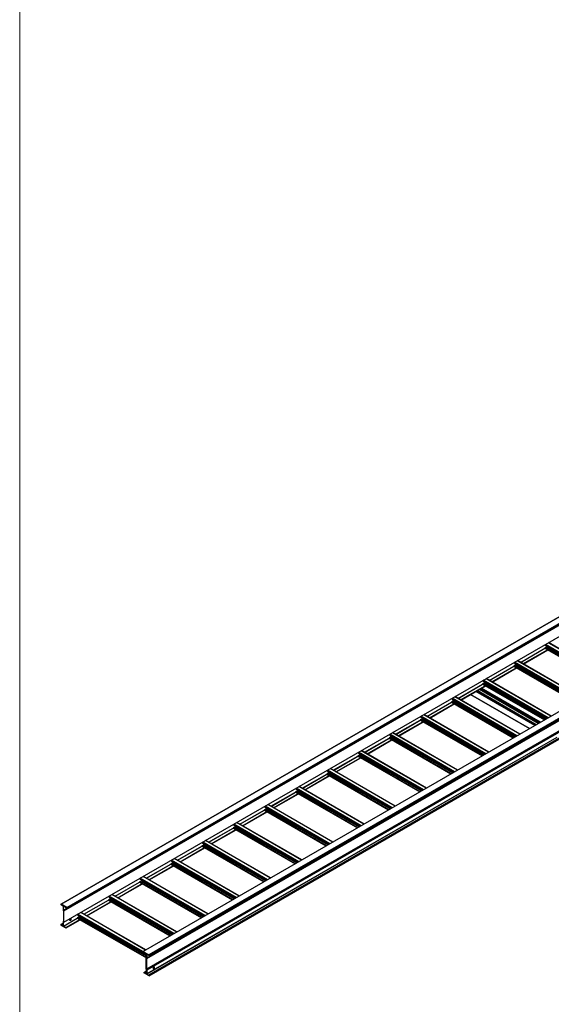
# Model space of a CAD drawing. Units: inches. Extents: x 0.2 to 8.3, y 0.2 to 10.8.
# Drawn here: x 0.2 to 2, y 3.5 to 6.8 of the extents above; entities that cross this region are included whole.
import ezdxf

# ---------------------------------------------------------------- set-up
doc = ezdxf.new("R2010")
doc.units = ezdxf.units.IN
doc.header["$MEASUREMENT"] = 0

msp = doc.modelspace()

# ---------------------------------------------------------------- linework, layer by layer
at = {"color": 7, "linetype": 'Continuous', "lineweight": 18}
msp.add_line((0.19685, 10.78677), (0.19685, 0.23433), dxfattribs=at)
at = {"color": 7, "linetype": 'Continuous', "lineweight": 25}
for p, q in [((2.03448, 4.81158), (0.33742, 3.83189)), ((0.33775, 3.83186), (2.03481, 4.81155)), ((0.35708, 3.8207), (2.05414, 4.80039)), ((0.35766, 3.81792), (2.05472, 4.79761)), ((0.3579, 3.81927), (2.05496, 4.79896)), ((0.3579, 3.81846), (2.05496, 4.79815)), ((0.34724, 3.80918), (2.0443, 4.78887)), ((0.34714, 3.77029), (2.04419, 4.74998)), ((0.34724, 3.77052), (2.0443, 4.7502)), ((1.90023, 4.65504), (1.98372, 4.70323)), ((1.91013, 4.64932), (1.99349, 4.69744)), ((1.98372, 4.71417), (1.98372, 4.71507)), ((1.98372, 4.71417), (2.20377, 4.58714)), ((1.98372, 4.70319), (1.98372, 4.7036)), ((1.98379, 4.70304), (2.19416, 4.58159)), ((1.98396, 4.70401), (1.9884, 4.70658)), ((1.98914, 4.70785), (1.98914, 4.70853)), ((2.21687, 4.5947), (1.99605, 4.72218)), ((2.1108, 4.53347), (1.88998, 4.66095)), ((2.31341, 4.65044), (0.61636, 3.67075)), ((2.314, 4.65038), (0.61694, 3.67069)), ((2.33333, 4.63922), (0.63627, 3.65953)), ((0.6366, 3.65746), (2.33366, 4.63715)), ((2.3338, 4.6384), (0.63674, 3.65871)), ((2.3338, 4.63745), (0.63674, 3.65776)), ((1.79416, 4.5938), (1.87765, 4.642)), ((1.80407, 4.58809), (1.88743, 4.63621)), ((1.87765, 4.65384), (1.87765, 4.65294)), ((2.09771, 4.52591), (1.87765, 4.65294)), ((1.87765, 4.64237), (1.87765, 4.64196)), ((1.87772, 4.64181), (2.0881, 4.52036)), ((1.88234, 4.64535), (1.87789, 4.64278)), ((1.88308, 4.6473), (1.88308, 4.64662)), ((0.62903, 3.64717), (2.29105, 4.60663)), ((1.77159, 4.59261), (1.77159, 4.59171)), ((1.99164, 4.46468), (1.77159, 4.59171)), ((2.00474, 4.47224), (1.78391, 4.59972)), ((1.6881, 4.53257), (1.77159, 4.58077)), ((1.698, 4.52685), (1.78136, 4.57498)), ((1.95409, 4.443), (1.75342, 4.55885)), ((1.96137, 4.44721), (1.7607, 4.56305)), ((1.96882, 4.4515), (1.76815, 4.56735)), ((1.77159, 4.58114), (1.77159, 4.58073)), ((1.77166, 4.58058), (1.98203, 4.45913)), ((1.77627, 4.58411), (1.77182, 4.58155)), ((1.77701, 4.58607), (1.77701, 4.58539)), ((1.66552, 4.53137), (1.66552, 4.53048)), ((1.88557, 4.40345), (1.66552, 4.53048)), ((1.67094, 4.52484), (1.67094, 4.52416)), ((1.89867, 4.41101), (1.67785, 4.53849)), ((1.73042, 4.54557), (1.93109, 4.42972)), ((1.58203, 4.47134), (1.66552, 4.51954)), ((1.59194, 4.46562), (1.67529, 4.51375)), ((1.66552, 4.51991), (1.66552, 4.5195)), ((1.66559, 4.51935), (1.87596, 4.3979)), ((1.67021, 4.52288), (1.66576, 4.52032)), ((1.47596, 4.41011), (1.55946, 4.45831)), ((1.55946, 4.47014), (1.55946, 4.46925)), ((1.77951, 4.34222), (1.55946, 4.46925)), ((1.55946, 4.45868), (1.55946, 4.45827)), ((1.55952, 4.45812), (1.7699, 4.33667)), ((1.56414, 4.46165), (1.55969, 4.45909)), ((1.56488, 4.46361), (1.56488, 4.46293)), ((1.79261, 4.34978), (1.57178, 4.47726)), ((1.48587, 4.40439), (1.56923, 4.45251)), ((2.0304, 4.39587), (0.63539, 3.59054)), ((0.63711, 3.58799), (2.0323, 4.39341)), ((1.3699, 4.34888), (1.45339, 4.39708)), ((1.3798, 4.34316), (1.46316, 4.39128)), ((1.45339, 4.40891), (1.45339, 4.40802)), ((1.67344, 4.28099), (1.45339, 4.40802)), ((1.45339, 4.39745), (1.45339, 4.39704)), ((1.45346, 4.39689), (1.66383, 4.27544)), ((1.45807, 4.40042), (1.45363, 4.39785)), ((1.45881, 4.40238), (1.45881, 4.4017)), ((1.68654, 4.28855), (1.46572, 4.41603)), ((1.26383, 4.28765), (1.34732, 4.33585)), ((1.27374, 4.28193), (1.3571, 4.33005)), ((1.34732, 4.34768), (1.34732, 4.34679)), ((1.56738, 4.21976), (1.34732, 4.34679)), ((1.34732, 4.33622), (1.34732, 4.33581)), ((1.34739, 4.33565), (1.55777, 4.21421)), ((1.35201, 4.33919), (1.34756, 4.33662)), ((1.35274, 4.34115), (1.35274, 4.34047)), ((1.58047, 4.22732), (1.35965, 4.3548)), ((1.47441, 4.16609), (1.25358, 4.29357)), ((1.15776, 4.22642), (1.24126, 4.27462)), ((1.16767, 4.2207), (1.25103, 4.26882)), ((1.24126, 4.28645), (1.24126, 4.28556)), ((1.46131, 4.15853), (1.24126, 4.28556)), ((1.24126, 4.27499), (1.24126, 4.27458)), ((1.24133, 4.27442), (1.4517, 4.15298)), ((1.24594, 4.27796), (1.24149, 4.27539)), ((1.24668, 4.27992), (1.24668, 4.27924)), ((1.13519, 4.22522), (1.13519, 4.22433)), ((1.35524, 4.0973), (1.13519, 4.22433)), ((1.36834, 4.10486), (1.14752, 4.23234)), ((1.0517, 4.16519), (1.13519, 4.21339)), ((1.06161, 4.15947), (1.14496, 4.20759)), ((1.13519, 4.21375), (1.13519, 4.21335)), ((1.13526, 4.21319), (1.34563, 4.09175)), ((1.13988, 4.21673), (1.13543, 4.21416)), ((1.14061, 4.21869), (1.14061, 4.21801)), ((1.02913, 4.16399), (1.02913, 4.1631)), ((1.24918, 4.03607), (1.02913, 4.1631)), ((1.03455, 4.15746), (1.03455, 4.15678)), ((1.26228, 4.04363), (1.04145, 4.17111)), ((0.94563, 4.10396), (1.02913, 4.15216)), ((0.95554, 4.09824), (1.0389, 4.14636)), ((1.02913, 4.15252), (1.02913, 4.15212)), ((1.02919, 4.15196), (1.23957, 4.03052)), ((1.03381, 4.1555), (1.02936, 4.15293)), ((0.83957, 4.04273), (0.92306, 4.09093)), ((0.92306, 4.10276), (0.92306, 4.10187)), ((1.14311, 3.97483), (0.92306, 4.10187)), ((0.92306, 4.09129), (0.92306, 4.09089)), ((0.92313, 4.09073), (1.1335, 3.96929)), ((0.92774, 4.09427), (0.9233, 4.0917)), ((0.92848, 4.09623), (0.92848, 4.09555)), ((1.15621, 3.9824), (0.93539, 4.10988)), ((0.84947, 4.03701), (0.93283, 4.08513)), ((0.7335, 3.9815), (0.81699, 4.0297)), ((0.74341, 3.97578), (0.82677, 4.0239)), ((0.81699, 4.04153), (0.81699, 4.04064)), ((1.03705, 3.9136), (0.81699, 4.04064)), ((0.81699, 4.03006), (0.81699, 4.02965)), ((0.81706, 4.0295), (1.02744, 3.90806)), ((0.82168, 4.03304), (0.81723, 4.03047)), ((0.82241, 4.035), (0.82241, 4.03432)), ((1.05014, 3.92117), (0.82932, 4.04864)), ((0.62743, 3.92027), (0.71093, 3.96847)), ((0.63734, 3.91455), (0.7207, 3.96267)), ((0.71093, 3.9803), (0.71093, 3.97941)), ((0.93098, 3.85237), (0.71093, 3.97941)), ((0.71093, 3.96883), (0.71093, 3.96842)), ((0.711, 3.96827), (0.92137, 3.84683)), ((0.71561, 3.97181), (0.71116, 3.96924)), ((0.71635, 3.97376), (0.71635, 3.97308)), ((0.94408, 3.85993), (0.72325, 3.98741)), ((0.83801, 3.7987), (0.61719, 3.92618)), ((0.52137, 3.85904), (0.60486, 3.90724)), ((0.53128, 3.85332), (0.61463, 3.90144)), ((0.60486, 3.91907), (0.60486, 3.91818)), ((0.82491, 3.79114), (0.60486, 3.91818)), ((0.60486, 3.9076), (0.60486, 3.90719)), ((0.60493, 3.90704), (0.8153, 3.7856)), ((0.60955, 3.91058), (0.6051, 3.90801)), ((0.61028, 3.91253), (0.61028, 3.91185)), ((0.4988, 3.85784), (0.4988, 3.85695)), ((0.71885, 3.72991), (0.4988, 3.85695)), ((0.73195, 3.73747), (0.51112, 3.86495)), ((0.33728, 3.83159), (0.33728, 3.83064)), ((0.35708, 3.8207), (0.33775, 3.83186)), ((0.33775, 3.82982), (0.3383, 3.8295)), ((0.33863, 3.82947), (0.33912, 3.82975)), ((0.33877, 3.82998), (0.34443, 3.82619)), ((0.33877, 3.82977), (0.33877, 3.82998)), ((0.34465, 3.82579), (0.34465, 3.8123)), ((0.34559, 3.8119), (0.34559, 3.82625)), ((0.34559, 3.82625), (0.35307, 3.82193)), ((0.35307, 3.82193), (0.35449, 3.81948)), ((0.4153, 3.79781), (0.4988, 3.84601)), ((0.42521, 3.79209), (0.50857, 3.84021)), ((0.4988, 3.84637), (0.4988, 3.84596)), ((0.49886, 3.84581), (0.70924, 3.72436)), ((0.50348, 3.84935), (0.49903, 3.84678)), ((0.50422, 3.8513), (0.50422, 3.85062)), ((0.3463, 3.80958), (0.3463, 3.7731)), ((0.34724, 3.77052), (0.34724, 3.80918)), ((0.35449, 3.81948), (0.35708, 3.81798)), ((0.3579, 3.81846), (0.3579, 3.81927)), ((0.39273, 3.79661), (0.39273, 3.79571)), ((0.62843, 3.65965), (0.39273, 3.79571)), ((0.39741, 3.78812), (0.39297, 3.78555)), ((0.39815, 3.79007), (0.39815, 3.78939)), ((0.62588, 3.67624), (0.40505, 3.80372)), ((0.33681, 3.76266), (0.33681, 3.76163)), ((0.34465, 3.76735), (0.33691, 3.76289)), ((0.3383, 3.76221), (0.33716, 3.76286)), ((0.33716, 3.76102), (0.35413, 3.75123)), ((0.33877, 3.76139), (0.34465, 3.76478)), ((0.33877, 3.76139), (0.33877, 3.76143)), ((0.34443, 3.75865), (0.33877, 3.76139)), ((0.34465, 3.77229), (0.34465, 3.7588)), ((0.3463, 3.7738), (0.34499, 3.77305)), ((0.34555, 3.75754), (0.39273, 3.78478)), ((0.34559, 3.77106), (0.34689, 3.77031)), ((0.34559, 3.75762), (0.34559, 3.77106)), ((0.35413, 3.75231), (0.34559, 3.75725)), ((0.35438, 3.7512), (0.4025, 3.77898)), ((0.36692, 3.77764), (0.37022, 3.77955)), ((0.36968, 3.7818), (0.36864, 3.7812)), ((0.39273, 3.78514), (0.39273, 3.78473)), ((0.3928, 3.78458), (0.62777, 3.64894)), ((0.35449, 3.75143), (0.35449, 3.7517)), ((0.61612, 3.6694), (0.61612, 3.67021)), ((0.61694, 3.67069), (0.63627, 3.65953)), ((0.61953, 3.66647), (0.61694, 3.66797)), ((0.62095, 3.66729), (0.61953, 3.66647)), ((0.62095, 3.66729), (0.61953, 3.66647)), ((0.62843, 3.66297), (0.62095, 3.66729)), ((0.62843, 3.64861), (0.62843, 3.66297)), ((0.62937, 3.66142), (0.62937, 3.64793)), ((0.63525, 3.65883), (0.62959, 3.66157)), ((0.63525, 3.65862), (0.63525, 3.65883)), ((0.63627, 3.65749), (0.63572, 3.65781)), ((0.63674, 3.65871), (0.63674, 3.65776)), ((0.62678, 3.60914), (0.62678, 3.6478)), ((0.62843, 3.64932), (0.62713, 3.64857)), ((0.62772, 3.64712), (0.62772, 3.61063)), ((0.61953, 3.59842), (0.61953, 3.59869)), ((0.62843, 3.604), (0.61964, 3.59892)), ((0.61989, 3.5989), (0.62843, 3.59396)), ((0.63686, 3.58801), (0.61989, 3.59781)), ((0.62843, 3.60778), (0.62714, 3.60853)), ((0.62843, 3.59434), (0.62843, 3.60778)), ((0.62937, 3.60792), (0.62937, 3.59443)), ((0.62959, 3.59403), (0.63525, 3.59024)), ((0.63525, 3.59024), (0.63525, 3.59028)), ((0.63572, 3.59051), (0.63686, 3.58985)), ((0.63721, 3.58924), (0.63721, 3.58822))]:
    msp.add_line(p, q, dxfattribs=at)
at = {"color": 8, "linetype": 'Continuous', "lineweight": 25}
for p, q in [((1.90018, 4.65506), (1.98372, 4.70329)), ((1.9005, 4.65488), (1.98386, 4.703)), ((1.90904, 4.64994), (1.9924, 4.69807)), ((1.90975, 4.64954), (1.99311, 4.69766)), ((1.90999, 4.6494), (1.99335, 4.69752)), ((1.98372, 4.7036), (2.19461, 4.58185)), ((1.98372, 4.70319), (2.19426, 4.58165)), ((1.98377, 4.7151), (2.2046, 4.58762)), ((1.98396, 4.70401), (2.19508, 4.58213)), ((1.98613, 4.71646), (2.20695, 4.58898)), ((1.9884, 4.70658), (2.19953, 4.58469)), ((1.98913, 4.70865), (2.20169, 4.58594)), ((1.98914, 4.70853), (2.2016, 4.58588)), ((1.98914, 4.70785), (2.20101, 4.58554)), ((1.99556, 4.7219), (2.21638, 4.59442)), ((2.11032, 4.53319), (1.88949, 4.66067)), ((1.79411, 4.59383), (1.87765, 4.64206)), ((1.79443, 4.59365), (1.87779, 4.64177)), ((1.80298, 4.58871), (1.88634, 4.63684)), ((1.80369, 4.58831), (1.88704, 4.63643)), ((1.80392, 4.58817), (1.88728, 4.63629)), ((2.08855, 4.52062), (1.87765, 4.64237)), ((2.08819, 4.52042), (1.87765, 4.64196)), ((2.09853, 4.52639), (1.87771, 4.65387)), ((2.08902, 4.52089), (1.87789, 4.64278)), ((2.10089, 4.52775), (1.88006, 4.65523)), ((2.09347, 4.52346), (1.88234, 4.64535)), ((2.09563, 4.52471), (1.88307, 4.64742)), ((2.09553, 4.52465), (1.88308, 4.6473)), ((2.09494, 4.52431), (1.88308, 4.64662)), ((2.29126, 4.60731), (0.62937, 3.64793)), ((1.99246, 4.46516), (1.77164, 4.59264)), ((1.99482, 4.46652), (1.774, 4.594)), ((2.00425, 4.47196), (1.78343, 4.59944)), ((2.28961, 4.57002), (0.62772, 3.61063)), ((2.29002, 4.56941), (0.62811, 3.61001)), ((2.29126, 4.5673), (0.62937, 3.60792)), ((1.68805, 4.5326), (1.77159, 4.58083)), ((1.68837, 4.53242), (1.77173, 4.58054)), ((1.69691, 4.52748), (1.78027, 4.57561)), ((1.69762, 4.52708), (1.78098, 4.5752)), ((1.69786, 4.52694), (1.78121, 4.57506)), ((1.95384, 4.44286), (1.75317, 4.5587)), ((1.9641, 4.44878), (1.76343, 4.56462)), ((1.96527, 4.44946), (1.7646, 4.5653)), ((1.96857, 4.45136), (1.7679, 4.56721)), ((1.98248, 4.45939), (1.77159, 4.58114)), ((1.98213, 4.45919), (1.77159, 4.58073)), ((1.98295, 4.45966), (1.77182, 4.58155)), ((1.9874, 4.46223), (1.77627, 4.58411)), ((1.98956, 4.46348), (1.777, 4.58619)), ((1.98946, 4.46342), (1.77701, 4.58607)), ((1.98887, 4.46308), (1.77701, 4.58539)), ((1.8864, 4.40393), (1.66557, 4.5314)), ((1.88876, 4.40529), (1.66793, 4.53277)), ((1.8835, 4.40225), (1.67094, 4.52496)), ((1.8834, 4.40219), (1.67094, 4.52484)), ((1.89818, 4.41073), (1.67736, 4.53821)), ((1.93133, 4.42986), (1.73066, 4.54571)), ((1.94936, 4.44027), (1.74869, 4.55612)), ((1.95054, 4.44095), (1.74987, 4.5568)), ((1.58198, 4.47137), (1.66552, 4.5196)), ((1.5823, 4.47119), (1.66566, 4.51931)), ((1.59085, 4.46625), (1.6742, 4.51437)), ((1.59155, 4.46584), (1.67491, 4.51397)), ((1.59179, 4.46571), (1.67515, 4.51383)), ((1.87642, 4.39816), (1.66552, 4.51991)), ((1.87606, 4.39796), (1.66552, 4.5195)), ((1.87689, 4.39843), (1.66576, 4.52032)), ((1.88134, 4.401), (1.67021, 4.52288)), ((1.88281, 4.40185), (1.67094, 4.52416)), ((1.47591, 4.41014), (1.55946, 4.45837)), ((1.47624, 4.40995), (1.55959, 4.45808)), ((1.77035, 4.33693), (1.55946, 4.45868)), ((1.77, 4.33673), (1.55946, 4.45827)), ((1.78033, 4.34269), (1.55951, 4.47017)), ((1.77082, 4.3372), (1.55969, 4.45909)), ((1.78269, 4.34406), (1.56186, 4.47153)), ((1.77527, 4.33977), (1.56414, 4.46165)), ((1.77743, 4.34102), (1.56487, 4.46373)), ((1.77733, 4.34096), (1.56488, 4.46361)), ((1.77674, 4.34062), (1.56488, 4.46293)), ((1.79212, 4.3495), (1.57129, 4.47698)), ((1.48478, 4.40502), (1.56814, 4.45314)), ((1.48549, 4.40461), (1.56885, 4.45274)), ((1.48572, 4.40448), (1.56908, 4.4526)), ((2.02438, 4.39974), (0.62937, 3.59443)), ((2.0246, 4.39935), (0.62959, 3.59403)), ((2.03073, 4.39583), (0.63572, 3.59051)), ((2.03186, 4.39517), (0.63686, 3.58985)), ((2.03222, 4.39456), (0.63721, 3.58924)), ((2.03222, 4.39353), (0.63721, 3.58822)), ((1.36985, 4.34891), (1.45339, 4.39714)), ((1.37017, 4.34872), (1.45353, 4.39685)), ((1.37871, 4.34379), (1.46207, 4.39191)), ((1.37942, 4.34338), (1.46278, 4.39151)), ((1.37966, 4.34325), (1.46302, 4.39137)), ((1.66428, 4.2757), (1.45339, 4.39745)), ((1.66393, 4.2755), (1.45339, 4.39704)), ((1.67427, 4.28146), (1.45344, 4.40894)), ((1.66475, 4.27597), (1.45363, 4.39785)), ((1.67662, 4.28282), (1.4558, 4.4103)), ((1.6692, 4.27854), (1.45807, 4.40042)), ((1.67136, 4.27979), (1.4588, 4.4025)), ((1.67127, 4.27973), (1.45881, 4.40238)), ((1.67068, 4.27939), (1.45881, 4.4017)), ((1.68605, 4.28827), (1.46523, 4.41575)), ((1.26378, 4.28768), (1.34732, 4.33591)), ((1.2641, 4.28749), (1.34746, 4.33562)), ((1.27265, 4.28256), (1.35601, 4.33068)), ((1.27336, 4.28215), (1.35671, 4.33027)), ((1.27359, 4.28202), (1.35695, 4.33014)), ((1.55822, 4.21447), (1.34732, 4.33622)), ((1.55786, 4.21427), (1.34732, 4.33581)), ((1.5682, 4.22023), (1.34738, 4.34771)), ((1.55869, 4.21474), (1.34756, 4.33662)), ((1.57056, 4.22159), (1.34973, 4.34907)), ((1.56314, 4.21731), (1.35201, 4.33919)), ((1.5653, 4.21856), (1.35274, 4.34127)), ((1.5652, 4.2185), (1.35274, 4.34115)), ((1.56461, 4.21816), (1.35274, 4.34047)), ((1.57999, 4.22704), (1.35916, 4.35452)), ((1.47392, 4.16581), (1.2531, 4.29329)), ((1.15772, 4.22645), (1.24126, 4.27468)), ((1.15804, 4.22626), (1.2414, 4.27438)), ((1.16658, 4.22133), (1.24994, 4.26945)), ((1.16729, 4.22092), (1.25065, 4.26904)), ((1.16753, 4.22079), (1.25088, 4.26891)), ((1.45215, 4.15324), (1.24126, 4.27499)), ((1.4518, 4.15304), (1.24126, 4.27458)), ((1.46213, 4.159), (1.24131, 4.28648)), ((1.45262, 4.15351), (1.24149, 4.27539)), ((1.46449, 4.16036), (1.24367, 4.28784)), ((1.45707, 4.15608), (1.24594, 4.27796)), ((1.45923, 4.15733), (1.24667, 4.28004)), ((1.45913, 4.15727), (1.24668, 4.27992)), ((1.45854, 4.15693), (1.24668, 4.27924)), ((1.35607, 4.09777), (1.13524, 4.22525)), ((1.35843, 4.09913), (1.1376, 4.22661)), ((1.36785, 4.10458), (1.14703, 4.23205)), ((1.05165, 4.16522), (1.13519, 4.21345)), ((1.05197, 4.16503), (1.13533, 4.21315)), ((1.06052, 4.1601), (1.14387, 4.20822)), ((1.06122, 4.15969), (1.14458, 4.20781)), ((1.06146, 4.15956), (1.14482, 4.20768)), ((1.34608, 4.09201), (1.13519, 4.21375)), ((1.34573, 4.0918), (1.13519, 4.21335)), ((1.34656, 4.09228), (1.13543, 4.21416)), ((1.35101, 4.09485), (1.13988, 4.21673)), ((1.35317, 4.0961), (1.14061, 4.2188)), ((1.35307, 4.09604), (1.14061, 4.21869)), ((1.35248, 4.0957), (1.14061, 4.21801)), ((1.25, 4.03654), (1.02918, 4.16402)), ((1.25236, 4.0379), (1.03153, 4.16538)), ((1.2471, 4.03487), (1.03454, 4.15757)), ((1.247, 4.03481), (1.03455, 4.15746)), ((1.24641, 4.03447), (1.03455, 4.15678)), ((1.26179, 4.04334), (1.04096, 4.17082)), ((0.94558, 4.10399), (1.02913, 4.15222)), ((0.94591, 4.1038), (1.02926, 4.15192)), ((0.95445, 4.09887), (1.03781, 4.14699)), ((0.95516, 4.09846), (1.03852, 4.14658)), ((0.95539, 4.09833), (1.03875, 4.14645)), ((1.24002, 4.03078), (1.02913, 4.15252)), ((1.23967, 4.03057), (1.02913, 4.15212)), ((1.24049, 4.03105), (1.02936, 4.15293)), ((1.24494, 4.03362), (1.03381, 4.1555)), ((0.83952, 4.04276), (0.92306, 4.09098)), ((0.83984, 4.04257), (0.9232, 4.09069)), ((1.13395, 3.96955), (0.92306, 4.09129)), ((1.1336, 3.96934), (0.92306, 4.09089)), ((1.14394, 3.97531), (0.92311, 4.10279)), ((1.13442, 3.96982), (0.9233, 4.0917)), ((1.14629, 3.97667), (0.92547, 4.10415)), ((1.13887, 3.97239), (0.92774, 4.09427)), ((1.14103, 3.97363), (0.92847, 4.09634)), ((1.14094, 3.97358), (0.92848, 4.09623)), ((1.14035, 3.97324), (0.92848, 4.09555)), ((1.15572, 3.98211), (0.9349, 4.10959)), ((0.84838, 4.03764), (0.93174, 4.08576)), ((0.84909, 4.03723), (0.93245, 4.08535)), ((0.84933, 4.03709), (0.93268, 4.08522)), ((0.73345, 3.98153), (0.81699, 4.02975)), ((0.73377, 3.98134), (0.81713, 4.02946)), ((0.74232, 3.97641), (0.82568, 4.02453)), ((0.74303, 3.976), (0.82638, 4.02412)), ((0.74326, 3.97586), (0.82662, 4.02399)), ((1.02789, 3.90832), (0.81699, 4.03006)), ((1.02753, 3.90811), (0.81699, 4.02965)), ((1.03787, 3.91408), (0.81705, 4.04156)), ((1.02836, 3.90859), (0.81723, 4.03047)), ((1.04023, 3.91544), (0.8194, 4.04292)), ((1.03281, 3.91116), (0.82168, 4.03304)), ((1.03497, 3.9124), (0.82241, 4.03511)), ((1.03487, 3.91235), (0.82241, 4.035)), ((1.03428, 3.91201), (0.82241, 4.03432)), ((1.04966, 3.92088), (0.82883, 4.04836)), ((0.62739, 3.9203), (0.71093, 3.96852)), ((0.62771, 3.92011), (0.71107, 3.96823)), ((0.63625, 3.91518), (0.71961, 3.9633)), ((0.63696, 3.91477), (0.72032, 3.96289)), ((0.6372, 3.91463), (0.72055, 3.96275)), ((0.92182, 3.84709), (0.71093, 3.96883)), ((0.92147, 3.84688), (0.71093, 3.96842)), ((0.9318, 3.85285), (0.71098, 3.98033)), ((0.92229, 3.84736), (0.71116, 3.96924)), ((0.93416, 3.85421), (0.71334, 3.98169)), ((0.92674, 3.84993), (0.71561, 3.97181)), ((0.9289, 3.85117), (0.71634, 3.97388)), ((0.9288, 3.85112), (0.71635, 3.97376)), ((0.92821, 3.85078), (0.71635, 3.97308)), ((0.94359, 3.85965), (0.72276, 3.98713)), ((0.83752, 3.79842), (0.6167, 3.9259)), ((0.52132, 3.85907), (0.60486, 3.90729)), ((0.52164, 3.85888), (0.605, 3.907)), ((0.53019, 3.85395), (0.61354, 3.90207)), ((0.53089, 3.85354), (0.61425, 3.90166)), ((0.53113, 3.8534), (0.61449, 3.90152)), ((0.81575, 3.78586), (0.60486, 3.9076)), ((0.8154, 3.78565), (0.60486, 3.90719)), ((0.82574, 3.79162), (0.60491, 3.9191)), ((0.81623, 3.78613), (0.6051, 3.90801)), ((0.8281, 3.79298), (0.60727, 3.92046)), ((0.82068, 3.7887), (0.60955, 3.91058)), ((0.82284, 3.78994), (0.61027, 3.91265)), ((0.82274, 3.78989), (0.61028, 3.91253)), ((0.82215, 3.78955), (0.61028, 3.91185)), ((0.71967, 3.73039), (0.49885, 3.85787)), ((0.72203, 3.73175), (0.5012, 3.85923)), ((0.73146, 3.73719), (0.51063, 3.86467)), ((0.33877, 3.82977), (0.33894, 3.82987)), ((0.41525, 3.79783), (0.4988, 3.84606)), ((0.41558, 3.79765), (0.49893, 3.84577)), ((0.42412, 3.79272), (0.50748, 3.84084)), ((0.42483, 3.79231), (0.50819, 3.84043)), ((0.42506, 3.79217), (0.50842, 3.84029)), ((0.70969, 3.72462), (0.4988, 3.84637)), ((0.70934, 3.72442), (0.4988, 3.84596)), ((0.71016, 3.7249), (0.49903, 3.84678)), ((0.71461, 3.72747), (0.50348, 3.84935)), ((0.71677, 3.72871), (0.50421, 3.85142)), ((0.71667, 3.72866), (0.50422, 3.8513)), ((0.71608, 3.72832), (0.50422, 3.85062)), ((0.34559, 3.8119), (0.35661, 3.81826)), ((0.34597, 3.81127), (0.35741, 3.81787)), ((0.62843, 3.6606), (0.39278, 3.79664)), ((0.61614, 3.67042), (0.39514, 3.798)), ((0.62843, 3.65475), (0.39741, 3.78812)), ((0.62843, 3.65725), (0.39814, 3.79019)), ((0.62843, 3.65713), (0.39815, 3.79007)), ((0.62843, 3.65645), (0.39815, 3.78939)), ((0.62539, 3.67596), (0.40457, 3.80344)), ((0.33716, 3.76286), (0.34465, 3.76718)), ((0.3383, 3.76221), (0.34465, 3.76587)), ((0.33877, 3.76143), (0.34465, 3.76483)), ((0.34443, 3.75865), (0.34465, 3.75877)), ((0.34559, 3.75762), (0.39273, 3.78483)), ((0.34559, 3.75725), (0.39287, 3.78454)), ((0.34592, 3.77291), (0.3463, 3.77313)), ((0.35413, 3.75231), (0.40141, 3.77961)), ((0.35449, 3.7517), (0.40212, 3.7792)), ((0.35449, 3.75143), (0.40235, 3.77906)), ((0.36692, 3.77769), (0.37024, 3.7796)), ((0.36711, 3.77884), (0.37046, 3.78077)), ((0.36822, 3.78079), (0.3701, 3.78188)), ((0.62822, 3.6492), (0.39273, 3.78514)), ((0.62786, 3.64899), (0.39273, 3.78473)), ((0.62843, 3.64962), (0.39297, 3.78555)), ((0.62961, 3.66156), (0.62937, 3.66142)), ((0.62808, 3.64732), (0.62772, 3.64712)), ((0.62843, 3.64865), (0.62805, 3.64843)), ((0.62843, 3.60383), (0.61989, 3.5989)), ((0.62855, 3.59403), (0.62843, 3.59396))]:
    msp.add_line(p, q, dxfattribs=at)
at = {"color": 7, "linetype": 'Continuous', "lineweight": 25, "flags": 128}
for points in [[(0.36916, 3.7764), (0.36856, 3.77615), (0.368, 3.77611), (0.36752, 3.77628), (0.36717, 3.77665), (0.36697, 3.7772), (0.36693, 3.77788), (0.36705, 3.77864), (0.36733, 3.77942), (0.36775, 3.78018), (0.36827, 3.78085), (0.36885, 3.78137), (0.36946, 3.78173), (0.37005, 3.78188), (0.37057, 3.78181), (0.37099, 3.78154), (0.37127, 3.78107), (0.37139, 3.78045), (0.37135, 3.77973), (0.37115, 3.77895), (0.3708, 3.77817), (0.37032, 3.77745), (0.36976, 3.77685), (0.36916, 3.7764)], [(0.36718, 3.77664), (0.36732, 3.77665), (0.36791, 3.7768), (0.36852, 3.77715), (0.36911, 3.77768), (0.36963, 3.77834), (0.37005, 3.7791), (0.37033, 3.77988), (0.37045, 3.78065), (0.37041, 3.78132), (0.3702, 3.78187), (0.3702, 3.78188)], [(0.65501, 3.66808), (0.65477, 3.66746), (0.65436, 3.66671), (0.65384, 3.66604), (0.65325, 3.66551), (0.65264, 3.66516), (0.65205, 3.66501), (0.65153, 3.66508), (0.65112, 3.66535), (0.65088, 3.6657)], [(0.65294, 3.61775), (0.65234, 3.6173), (0.65178, 3.6167), (0.65131, 3.61598), (0.65096, 3.6152), (0.65075, 3.61442), (0.65071, 3.6137), (0.65084, 3.61308), (0.65112, 3.61262), (0.65153, 3.61234), (0.65205, 3.61228), (0.65264, 3.61242), (0.65325, 3.61278), (0.65384, 3.61331), (0.65436, 3.61397), (0.65477, 3.61473), (0.65505, 3.61551), (0.65518, 3.61628), (0.65514, 3.61695), (0.65493, 3.6175), (0.65458, 3.61787), (0.65411, 3.61804), (0.65355, 3.618), (0.65294, 3.61775)], [(0.652, 3.61312), (0.6514, 3.61287), (0.65096, 3.61282)]]:
    msp.add_lwpolyline(points, dxfattribs=at)
at = {"color": 7, "linetype": 'Continuous', "lineweight": 25}
for centre, radius, start, end in [((1.98423, 4.70358), 0.000512, 122.60548, 177.39452), ((1.98388, 4.70317), 0.000164, 173.70115, 234.98667), ((1.98754, 4.70792), 0.0016, 302.60548, 357.39452), ((2.01582, 4.71238), 0.02694, 182.54386, 187.95667), ((1.9883, 4.70853), 0.000839, 359.84511, 7.87508), ((1.87817, 4.64235), 0.000512, 122.60548, 177.39452), ((1.87781, 4.64194), 0.00016, 172.74417, 235.94365), ((1.88148, 4.64669), 0.0016, 302.60548, 357.39452), ((1.90975, 4.65115), 0.02694, 182.54386, 187.95667), ((1.88224, 4.6473), 0.000839, 359.84511, 7.87508), ((1.7721, 4.58111), 0.000512, 122.60548, 177.39452), ((1.77175, 4.58071), 0.00016, 172.74417, 235.94365), ((1.77541, 4.58546), 0.0016, 302.60548, 357.39452), ((1.80368, 4.58992), 0.02694, 182.54386, 187.95667), ((1.77617, 4.58607), 0.000839, 359.84511, 7.87508), ((1.69762, 4.52869), 0.02694, 182.54386, 187.95667), ((1.6701, 4.52484), 0.000839, 359.84511, 7.87508), ((1.66603, 4.51988), 0.000512, 122.60548, 177.39452), ((1.66568, 4.51948), 0.00016, 172.74417, 235.94365), ((1.66934, 4.52423), 0.0016, 302.60548, 357.39452), ((1.55961, 4.45825), 0.00016, 172.74417, 235.94365), ((1.55997, 4.45865), 0.000512, 122.60548, 177.39452), ((1.56328, 4.463), 0.0016, 302.60548, 357.39452), ((1.59155, 4.46746), 0.02694, 182.54386, 187.95667), ((1.56404, 4.46361), 0.000839, 359.84511, 7.87508), ((1.4539, 4.39742), 0.000512, 122.60548, 177.39452), ((1.45355, 4.39702), 0.00016, 172.74417, 235.94365), ((1.45721, 4.40177), 0.0016, 302.60548, 357.39452), ((1.48549, 4.40623), 0.02694, 182.54386, 187.95667), ((1.45797, 4.40238), 0.000839, 359.84511, 7.87508), ((1.34784, 4.33619), 0.000512, 122.60548, 177.39452), ((1.34748, 4.33579), 0.00016, 172.74417, 235.94365), ((1.35115, 4.34054), 0.0016, 302.60548, 357.39452), ((1.37942, 4.345), 0.02694, 182.54386, 187.95667), ((1.35191, 4.34115), 0.000839, 359.84511, 7.87508), ((1.24177, 4.27496), 0.000512, 122.60548, 177.39452), ((1.24142, 4.27456), 0.00016, 172.74417, 235.94365), ((1.24508, 4.27931), 0.0016, 302.60548, 357.39452), ((1.27335, 4.28376), 0.02694, 182.54386, 187.95667), ((1.24584, 4.27992), 0.000839, 359.84511, 7.87508), ((1.1357, 4.21373), 0.000512, 122.60548, 177.39452), ((1.13535, 4.21333), 0.00016, 172.74417, 235.94365), ((1.13901, 4.21808), 0.0016, 302.60548, 357.39452), ((1.16729, 4.22253), 0.02694, 182.54386, 187.95667), ((1.13977, 4.21869), 0.000839, 359.84511, 7.87508), ((1.03295, 4.15685), 0.0016, 302.60548, 357.39452), ((1.06122, 4.1613), 0.02694, 182.54386, 187.95667), ((1.03371, 4.15746), 0.000839, 359.84511, 7.87508), ((1.02928, 4.1521), 0.00016, 172.74417, 235.94365), ((1.02964, 4.1525), 0.000512, 122.60548, 177.39452), ((0.92357, 4.09127), 0.000512, 122.60548, 177.39452), ((0.92322, 4.09086), 0.00016, 172.74417, 235.94365), ((0.92688, 4.09562), 0.0016, 302.60548, 357.39452), ((0.95516, 4.10007), 0.02694, 182.54386, 187.95667), ((0.92764, 4.09623), 0.000839, 359.84511, 7.87508), ((0.81751, 4.03004), 0.000512, 122.60548, 177.39452), ((0.81715, 4.02963), 0.00016, 172.74417, 235.94365), ((0.82082, 4.03439), 0.0016, 302.60548, 357.39452), ((0.84909, 4.03884), 0.02694, 182.54386, 187.95667), ((0.82158, 4.035), 0.000839, 359.84511, 7.87508), ((0.71144, 3.96881), 0.000512, 122.60548, 177.39452), ((0.71109, 3.9684), 0.00016, 172.74417, 235.94365), ((0.71475, 3.97316), 0.0016, 302.60548, 357.39452), ((0.74302, 3.97761), 0.02694, 182.54386, 187.95667), ((0.71551, 3.97377), 0.000839, 359.84511, 7.87508), ((0.60537, 3.90758), 0.000512, 122.60548, 177.39452), ((0.60502, 3.90717), 0.00016, 172.74417, 235.94365), ((0.60868, 3.91193), 0.0016, 302.60548, 357.39452), ((0.63696, 3.91638), 0.02694, 182.54386, 187.95667), ((0.60944, 3.91254), 0.000839, 359.84511, 7.87508), ((0.53089, 3.85515), 0.02694, 182.54386, 187.95667), ((0.33757, 3.83164), 0.000291, 50.79671, 189.21404), ((0.3383, 3.83068), 0.00102, 182.60548, 237.39452), ((0.33849, 3.82973), 0.000291, 230.79671, 9.21404), ((0.34413, 3.82577), 0.000518, 2.78891, 54.55419), ((0.35611, 3.81919), 0.00179, 2.60548, 57.39452), ((0.49895, 3.84594), 0.00016, 172.74417, 235.94365), ((0.49931, 3.84635), 0.000512, 122.60548, 177.39452), ((0.50262, 3.8507), 0.0016, 302.60548, 357.39452), ((0.50338, 3.85131), 0.000839, 359.84511, 7.87508), ((0.34717, 3.8124), 0.00253, 182.34918, 240.19892), ((0.34635, 3.81193), 0.000758, 182.34918, 240.19892), ((0.34554, 3.80955), 0.000758, 2.34918, 60.19892), ((0.34471, 3.80908), 0.00253, 2.34918, 60.19892), ((0.3574, 3.81838), 0.000509, 230.79671, 9.21404), ((0.39655, 3.78947), 0.0016, 302.60548, 357.39452), ((0.42483, 3.79392), 0.02694, 182.54386, 187.95667), ((0.39731, 3.79008), 0.000839, 359.84511, 7.87508), ((0.33702, 3.76269), 0.000218, 50.79671, 189.21404), ((0.33758, 3.76167), 0.000768, 182.60548, 237.39452), ((0.33774, 3.76134), 0.00104, 5.44559, 57.21133), ((0.34451, 3.75877), 0.000143, 237.81177, 10.15739), ((0.34538, 3.77239), 0.000744, 44.36747, 188.00985), ((0.34564, 3.75741), 0.000169, 131.12326, 252.00606), ((0.34552, 3.75761), 0.0000733, 280.54678, 9.25188), ((0.34608, 3.77307), 0.000223, 224.36747, 8.00985), ((0.34702, 3.77048), 0.000218, 230.79671, 9.21404), ((0.39324, 3.78512), 0.000512, 122.60548, 177.39452), ((0.39289, 3.78471), 0.00016, 172.74417, 235.94365), ((0.35372, 3.75167), 0.000768, 2.60548, 57.39452), ((0.35427, 3.75139), 0.000218, 230.79671, 9.21404), ((0.61662, 3.67029), 0.000509, 50.79671, 189.21404), ((0.61791, 3.66948), 0.00179, 182.60548, 237.39452), ((0.62952, 3.66145), 0.000143, 57.81177, 190.15739), ((0.63627, 3.65867), 0.00102, 182.60548, 237.39452), ((0.63572, 3.65867), 0.00102, 2.60548, 57.39452), ((0.63645, 3.65772), 0.000291, 230.79671, 9.21404), ((0.6506, 3.66867), 0.00314, 276.71645, 330.13796), ((0.62752, 3.64791), 0.000744, 44.36747, 188.00985), ((0.62795, 3.64715), 0.000223, 44.36747, 188.00985), ((0.62821, 3.64858), 0.000223, 224.36747, 8.00985), ((0.62864, 3.64782), 0.000744, 224.36747, 8.00985), ((0.61975, 3.59873), 0.000218, 50.79671, 189.21404), ((0.6203, 3.59846), 0.000768, 182.60548, 237.39452), ((0.62755, 3.60917), 0.000768, 182.60548, 237.39452), ((0.62848, 3.61067), 0.000758, 182.34918, 240.19892), ((0.62685, 3.60781), 0.00253, 2.34918, 60.19892), ((0.62869, 3.59435), 0.000256, 182.63929, 219.77207), ((0.62846, 3.59408), 0.000114, 257.96679, 72.03548), ((0.62989, 3.59445), 0.000518, 182.78891, 234.55419), ((0.63554, 3.59029), 0.000286, 49.85229, 182.19994), ((0.63644, 3.58921), 0.000768, 2.60548, 57.39452), ((0.637, 3.58818), 0.000218, 230.79671, 9.21404), ((0.64999, 3.61679), 0.00419, 298.70624, 17.48802)]:
    msp.add_arc(centre, radius, start, end, dxfattribs=at)

doc.saveas('drawing.dxf')
